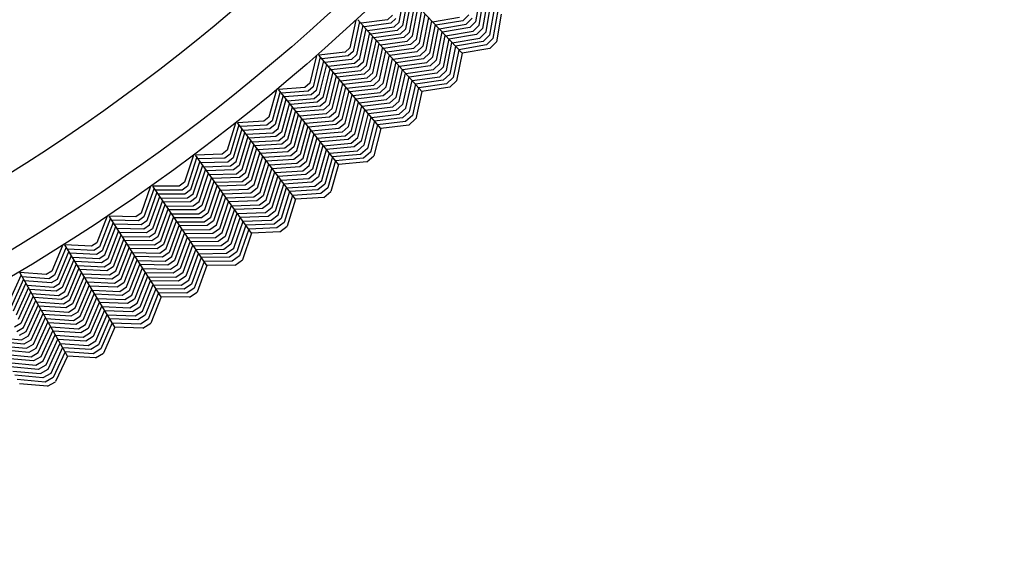
# Model space of a CAD drawing. Extents: x 60 to 70.4, y -2.4 to 0.
# Drawn here: x 61.8 to 62.3, y -2.3 to -2 of the extents above; entities that cross this region are included whole.
import ezdxf

# ---------------------------------------------------------------- set-up
doc = ezdxf.new("R2010")
doc.units = 0
doc.header["$LTSCALE"] = 0.64311
doc.layers.get('0').update_dxf_attribs({"color": 255, "linetype": 'CONTINUOUS'})

# ---------------------------------------------------------------- blocks, each defined once
blk = doc.blocks.new('*U14')
blk.add_line((0.00261, 0), (-0.00261, 0))
blk = doc.blocks.new('*U15')
at = {"color": 0, "linetype": 'BYBLOCK'}
for p, rotation in [((2.79098, 6.64822), 225.0000000000001), ((2.76847, 6.62629), 223.5), ((2.74539, 6.60496), 222.0000000000001), ((2.72176, 6.58423), 220.5), ((2.69759, 6.56414), 219), ((2.67291, 6.54468), 217.5), ((2.64773, 6.52587), 216), ((2.62206, 6.50773), 214.5), ((2.59593, 6.49027), 213), ((2.56935, 6.4735), 211.5), ((2.54234, 6.45743), 210)]:
    blk.add_blockref('*U14', p, dxfattribs=dict(at, rotation=rotation))

msp = doc.modelspace()

# ---------------------------------------------------------------- linework, layer by layer
for p, q in [((62.02874, -2.03179), (61.99168, -1.99236)), ((61.99329, -2.01418), (61.99646, -1.99745)), ((61.99836, -1.99947), (61.9952, -2.01613)), ((61.99709, -2.01809), (62.00025, -2.00148)), ((62.03908, -1.99791), (62.03636, -2.01399)), ((62.03833, -2.01587), (62.04104, -1.99989)), ((62.00214, -2.0035), (61.99898, -2.02006)), ((62.00088, -2.02201), (62.00404, -2.00551)), ((62.04302, -2.00172), (62.04029, -2.01777)), ((62.04224, -2.01968), (62.04494, -2.00383)), ((62.04689, -2.00579), (62.04418, -2.02159)), ((61.98945, -2.01031), (61.98672, -2.0129)), ((61.99137, -2.01225), (61.98856, -2.01492)), ((62.00595, -2.00754), (62.00279, -2.02395)), ((62.00471, -2.02589), (62.00786, -2.00958)), ((62.00976, -2.0116), (62.00661, -2.02784)), ((62.01207, -2.01406), (62.02729, -2.0115)), ((62.03245, -2.0102), (62.0292, -2.01344)), ((62.03112, -2.01537), (62.0344, -2.0121)), ((62.04884, -2.00776), (62.04613, -2.02349)), ((62.05079, -2.00974), (62.04809, -2.02539)), ((61.96891, -2.01309), (61.96554, -2.02877)), ((61.97103, -2.01388), (61.96739, -2.03076)), ((61.97288, -2.016), (61.96926, -2.03275)), ((62.00611, -2.05327), (61.9701, -2.01288)), ((61.97114, -2.03473), (61.97474, -2.01808)), ((61.98672, -2.0129), (61.9719, -2.01489)), ((61.98856, -2.01492), (61.97371, -2.01693)), ((61.97552, -2.01896), (61.99039, -2.01694)), ((61.99039, -2.01694), (61.99329, -2.01418)), ((61.9952, -2.01613), (61.99223, -2.01894)), ((61.99409, -2.02093), (61.99709, -2.01809)), ((62.0085, -2.02981), (62.01164, -2.01361)), ((62.01353, -2.01562), (62.01039, -2.03177)), ((62.01228, -2.03373), (62.01543, -2.01763)), ((62.0292, -2.01344), (62.01391, -2.01602)), ((62.01576, -2.01798), (62.03112, -2.01537)), ((62.033, -2.01735), (62.01762, -2.01996)), ((62.03636, -2.01399), (62.033, -2.01735)), ((62.03488, -2.01933), (62.03833, -2.01587)), ((62.04029, -2.01777), (62.03677, -2.02129)), ((61.97659, -2.02016), (61.97299, -2.03673)), ((61.97483, -2.03874), (61.97843, -2.02222)), ((61.99223, -2.01894), (61.97732, -2.02098)), ((61.97912, -2.02299), (61.99409, -2.02093)), ((61.99595, -2.02292), (61.98091, -2.025)), ((61.99898, -2.02006), (61.99595, -2.02292)), ((61.99781, -2.02492), (62.00088, -2.02201)), ((62.01733, -2.01966), (62.0142, -2.03567)), ((62.01612, -2.0376), (62.01925, -2.0217)), ((62.02118, -2.02358), (62.01803, -2.03955)), ((62.01948, -2.02195), (62.03488, -2.01933)), ((62.03677, -2.02129), (62.02134, -2.02392)), ((62.02318, -2.02589), (62.03868, -2.02323)), ((62.03868, -2.02323), (62.04224, -2.01968)), ((62.04418, -2.02159), (62.0406, -2.02517)), ((62.04613, -2.02349), (62.0425, -2.02712)), ((61.96554, -2.02877), (61.96282, -2.03122)), ((61.98027, -2.02428), (61.97667, -2.04075)), ((61.97852, -2.04276), (61.98211, -2.02635)), ((61.98396, -2.02843), (61.98038, -2.04475)), ((61.98271, -2.02702), (61.99781, -2.02492)), ((61.99964, -2.02694), (61.98451, -2.02905)), ((61.98632, -2.03107), (62.00148, -2.02895)), ((62.00279, -2.02395), (61.99964, -2.02694)), ((62.00148, -2.02895), (62.00471, -2.02589)), ((62.00661, -2.02784), (62.00333, -2.03096)), ((62.01992, -2.04151), (62.02304, -2.02574)), ((62.02493, -2.02775), (62.02182, -2.04347)), ((62.0406, -2.02517), (62.02503, -2.02785)), ((62.0425, -2.02712), (62.02688, -2.02982)), ((62.04439, -2.02908), (62.02874, -2.03179)), ((61.9468, -2.033), (61.94301, -2.04859)), ((61.94889, -2.03385), (61.94482, -2.05063)), ((61.96282, -2.03122), (61.94799, -2.03282)), ((61.98293, -2.07414), (61.94799, -2.03282)), ((61.96461, -2.03327), (61.94973, -2.03488)), ((61.96739, -2.03076), (61.96461, -2.03327)), ((61.96926, -2.03275), (61.96639, -2.03534)), ((61.96816, -2.03741), (61.97114, -2.03473)), ((61.98224, -2.04673), (61.98582, -2.03051)), ((61.98766, -2.03258), (61.9841, -2.04873)), ((61.98593, -2.05075), (61.9895, -2.03464)), ((62.00333, -2.03096), (61.98812, -2.03309)), ((61.98991, -2.0351), (62.00519, -2.03295)), ((62.00519, -2.03295), (62.0085, -2.02981)), ((62.01039, -2.03177), (62.00706, -2.03493)), ((62.00893, -2.03691), (62.01228, -2.03373)), ((62.02683, -2.02977), (62.02372, -2.04542)), ((62.02874, -2.03179), (62.02563, -2.04737)), ((61.95069, -2.03601), (61.94663, -2.05266)), ((61.94845, -2.05469), (61.95249, -2.03815)), ((61.95429, -2.04027), (61.95025, -2.05674)), ((61.96639, -2.03534), (61.95149, -2.03697)), ((61.95325, -2.03905), (61.96816, -2.03741)), ((61.96995, -2.03946), (61.955, -2.04111)), ((61.97299, -2.03673), (61.96995, -2.03946)), ((61.97176, -2.0415), (61.97483, -2.03874)), ((61.99134, -2.0367), (61.98777, -2.05276)), ((61.98961, -2.05477), (61.99318, -2.03876)), ((62.00706, -2.03493), (61.9917, -2.03711)), ((61.9935, -2.03912), (62.00893, -2.03691)), ((62.01075, -2.03894), (61.9953, -2.04115)), ((62.0142, -2.03567), (62.01075, -2.03894)), ((62.01258, -2.04096), (62.01612, -2.0376)), ((62.01803, -2.03955), (62.01442, -2.04297)), ((61.95204, -2.0588), (61.95607, -2.04238)), ((61.95785, -2.04449), (61.95382, -2.06086)), ((61.95674, -2.04317), (61.97176, -2.0415)), ((61.97357, -2.04354), (61.95847, -2.04522)), ((61.96022, -2.04729), (61.97537, -2.04559)), ((61.97667, -2.04075), (61.97357, -2.04354)), ((61.97537, -2.04559), (61.97852, -2.04276)), ((61.98038, -2.04475), (61.97715, -2.04765)), ((61.99503, -2.04084), (61.99148, -2.05676)), ((61.99334, -2.05874), (61.99689, -2.04292)), ((61.99877, -2.04485), (61.9952, -2.06073)), ((61.99712, -2.04318), (62.01258, -2.04096)), ((62.01442, -2.04297), (61.99892, -2.04521)), ((62.00071, -2.04721), (62.01628, -2.04497)), ((62.01628, -2.04497), (62.01992, -2.04151)), ((62.02182, -2.04347), (62.01814, -2.04696)), ((62.02372, -2.04542), (62.01999, -2.04896)), ((61.94023, -2.05097), (61.92536, -2.05218)), ((61.94301, -2.04859), (61.94023, -2.05097)), ((61.94482, -2.05063), (61.94196, -2.05307)), ((61.95562, -2.06291), (61.95964, -2.0466)), ((61.96144, -2.04873), (61.95743, -2.06495)), ((61.95924, -2.06698), (61.96324, -2.05086)), ((61.97715, -2.04765), (61.96197, -2.04936)), ((61.96373, -2.05143), (61.97894, -2.04971)), ((61.97894, -2.04971), (61.98224, -2.04673)), ((61.9841, -2.04873), (61.98073, -2.05176)), ((61.98254, -2.0538), (61.98593, -2.05075)), ((61.99705, -2.06274), (62.00058, -2.04706)), ((62.00242, -2.04912), (61.99889, -2.06476)), ((62.00426, -2.05119), (62.00073, -2.06676)), ((62.01814, -2.04696), (62.00251, -2.04923)), ((62.01999, -2.04896), (62.00431, -2.05124)), ((62.02183, -2.05096), (62.00611, -2.05327)), ((61.92417, -2.05233), (61.91998, -2.06781)), ((61.92624, -2.05323), (61.92173, -2.0699)), ((61.92798, -2.05544), (61.92349, -2.07198)), ((61.95921, -2.0944), (61.92536, -2.05218)), ((61.94196, -2.05307), (61.92705, -2.05429)), ((61.94369, -2.05518), (61.92876, -2.05641)), ((61.94663, -2.05266), (61.94369, -2.05518)), ((61.94541, -2.05729), (61.94845, -2.05469)), ((61.95025, -2.05674), (61.94715, -2.05939)), ((61.96503, -2.05297), (61.96104, -2.06903)), ((61.96282, -2.07109), (61.96681, -2.05508)), ((61.98073, -2.05176), (61.96548, -2.0535)), ((61.96721, -2.05555), (61.98254, -2.0538)), ((61.98436, -2.05583), (61.96895, -2.05761)), ((61.98777, -2.05276), (61.98436, -2.05583)), ((61.98617, -2.05786), (61.98961, -2.05477)), ((61.99148, -2.05676), (61.98794, -2.05994)), ((62.00611, -2.05327), (62.00259, -2.06875)), ((61.92525, -2.07406), (61.92972, -2.05762)), ((61.93146, -2.05979), (61.927, -2.07615)), ((61.92873, -2.07825), (61.93319, -2.06194)), ((61.93046, -2.05854), (61.94541, -2.05729)), ((61.94715, -2.05939), (61.93215, -2.06065)), ((61.93384, -2.06275), (61.9489, -2.06148)), ((61.9489, -2.06148), (61.95204, -2.0588)), ((61.95382, -2.06086), (61.95066, -2.06356)), ((61.96859, -2.05719), (61.9646, -2.07316)), ((61.9664, -2.07521), (61.97038, -2.0593)), ((61.97218, -2.06143), (61.96821, -2.07725)), ((61.97069, -2.05967), (61.98617, -2.05786)), ((61.98794, -2.05994), (61.97244, -2.06174)), ((61.9742, -2.06382), (61.98972, -2.06201)), ((61.98972, -2.06201), (61.99334, -2.05874)), ((61.9952, -2.06073), (61.99151, -2.06407)), ((61.91998, -2.06781), (61.91713, -2.07011)), ((61.93492, -2.0641), (61.93046, -2.08036)), ((61.9322, -2.08246), (61.93665, -2.06626)), ((61.95066, -2.06356), (61.93552, -2.06485)), ((61.93721, -2.06696), (61.9524, -2.06566)), ((61.95413, -2.06776), (61.93891, -2.06908)), ((61.9524, -2.06566), (61.95562, -2.06291)), ((61.95743, -2.06495), (61.95413, -2.06776)), ((61.95586, -2.06987), (61.95924, -2.06698)), ((61.97003, -2.07928), (61.97398, -2.06356)), ((61.97581, -2.06554), (61.97183, -2.08132)), ((61.97362, -2.08337), (61.97756, -2.06779)), ((61.99151, -2.06407), (61.97596, -2.06589)), ((61.97769, -2.06795), (61.99331, -2.06611)), ((61.99512, -2.06815), (61.97943, -2.07)), ((61.99331, -2.06611), (61.99705, -2.06274)), ((61.99889, -2.06476), (61.99512, -2.06815)), ((62.00073, -2.06676), (61.99692, -2.07019)), ((61.90104, -2.07106), (61.89645, -2.08642)), ((61.90309, -2.07201), (61.89814, -2.08856)), ((61.91713, -2.07011), (61.90224, -2.07094)), ((61.93497, -2.11403), (61.90224, -2.07094)), ((61.91881, -2.07226), (61.90387, -2.07309)), ((61.92173, -2.0699), (61.91881, -2.07226)), ((61.92349, -2.07198), (61.92048, -2.07442)), ((61.93839, -2.06843), (61.93396, -2.08454)), ((61.93572, -2.08662), (61.94014, -2.07061)), ((61.94187, -2.07277), (61.93746, -2.08872)), ((61.94061, -2.07119), (61.95586, -2.06987)), ((61.9576, -2.07197), (61.9423, -2.07331)), ((61.96104, -2.06903), (61.9576, -2.07197)), ((61.95936, -2.07405), (61.96282, -2.07109)), ((61.9646, -2.07316), (61.96112, -2.07614)), ((61.97934, -2.0699), (61.97541, -2.08543)), ((61.98113, -2.07201), (61.9772, -2.08748)), ((61.99692, -2.07019), (61.98118, -2.07207)), ((61.99871, -2.07225), (61.98293, -2.07414)), ((61.90477, -2.07427), (61.89985, -2.09068)), ((61.90156, -2.0928), (61.90646, -2.07649)), ((61.90814, -2.07871), (61.90325, -2.09494)), ((61.92048, -2.07442), (61.90552, -2.07526)), ((61.90717, -2.07743), (61.92214, -2.07658)), ((61.92382, -2.07872), (61.9088, -2.07958)), ((61.92214, -2.07658), (61.92525, -2.07406)), ((61.927, -2.07615), (61.92382, -2.07872)), ((61.92553, -2.08085), (61.92873, -2.07825)), ((61.93919, -2.09082), (61.9436, -2.07492)), ((61.94532, -2.07708), (61.94092, -2.09293)), ((61.94266, -2.09503), (61.94705, -2.07924)), ((61.94399, -2.07541), (61.95936, -2.07405)), ((61.96112, -2.07614), (61.94567, -2.0775)), ((61.94735, -2.07961), (61.96288, -2.07821)), ((61.96288, -2.07821), (61.9664, -2.07521)), ((61.96821, -2.07725), (61.96459, -2.08033)), ((61.98293, -2.07414), (61.97901, -2.08953)), ((61.90492, -2.09709), (61.90981, -2.0809)), ((61.91148, -2.0831), (61.9066, -2.09924)), ((61.91044, -2.08173), (61.92553, -2.08085)), ((61.92723, -2.08298), (61.91206, -2.08387)), ((61.93046, -2.08036), (61.92723, -2.08298)), ((61.92891, -2.08512), (61.9322, -2.08246)), ((61.93396, -2.08454), (61.93059, -2.08727)), ((61.9488, -2.08141), (61.94441, -2.09712)), ((61.94618, -2.0992), (61.95054, -2.08358)), ((61.96459, -2.08033), (61.94905, -2.08173)), ((61.95076, -2.08385), (61.96632, -2.08245)), ((61.96805, -2.08455), (61.95245, -2.08597)), ((61.96632, -2.08245), (61.97003, -2.07928)), ((61.97183, -2.08132), (61.96805, -2.08455)), ((61.9698, -2.08664), (61.97362, -2.08337)), ((61.87743, -2.08917), (61.87243, -2.10441)), ((61.87945, -2.09018), (61.87407, -2.10659)), ((61.89354, -2.08865), (61.87863, -2.08908)), ((61.91022, -2.13301), (61.87863, -2.08908)), ((61.89645, -2.08642), (61.89354, -2.08865)), ((61.89814, -2.08856), (61.89516, -2.09084)), ((61.90828, -2.10138), (61.91315, -2.08531)), ((61.91484, -2.08753), (61.90998, -2.10351)), ((61.91169, -2.10564), (61.91652, -2.08975)), ((61.9137, -2.08602), (61.92891, -2.08512)), ((61.93059, -2.08727), (61.91534, -2.08819)), ((61.91698, -2.09035), (61.93226, -2.08943)), ((61.93226, -2.08943), (61.93572, -2.08662)), ((61.93746, -2.08872), (61.93394, -2.09157)), ((61.95232, -2.08561), (61.94793, -2.10128)), ((61.94966, -2.10339), (61.95401, -2.08791)), ((61.95574, -2.09006), (61.95139, -2.10549)), ((61.95414, -2.08807), (61.9698, -2.08664)), ((61.97155, -2.08872), (61.95582, -2.09017)), ((61.97541, -2.08543), (61.97155, -2.08872)), ((61.9772, -2.08748), (61.9733, -2.09082)), ((61.88107, -2.09248), (61.87572, -2.10876)), ((61.87738, -2.11092), (61.8827, -2.09475)), ((61.89516, -2.09084), (61.88021, -2.09128)), ((61.89677, -2.09304), (61.8818, -2.09349)), ((61.88339, -2.0957), (61.89838, -2.09524)), ((61.89985, -2.09068), (61.89677, -2.09304)), ((61.89838, -2.09524), (61.90156, -2.0928)), ((61.90325, -2.09494), (61.90001, -2.09743)), ((61.9182, -2.09196), (61.91338, -2.10778)), ((61.91505, -2.10993), (61.91987, -2.09415)), ((61.93394, -2.09157), (61.91862, -2.0925)), ((61.92025, -2.09465), (61.93565, -2.0937)), ((61.93735, -2.09582), (61.92187, -2.09679)), ((61.93565, -2.0937), (61.93919, -2.09082)), ((61.94092, -2.09293), (61.93735, -2.09582)), ((61.93906, -2.09794), (61.94266, -2.09503)), ((61.95747, -2.09223), (61.95314, -2.10759)), ((61.95921, -2.0944), (61.95489, -2.10968)), ((61.9733, -2.09082), (61.95752, -2.09228)), ((61.97503, -2.09292), (61.95921, -2.0944)), ((61.88432, -2.097), (61.87901, -2.1131)), ((61.88063, -2.1153), (61.88594, -2.09924)), ((61.90001, -2.09743), (61.88497, -2.0979)), ((61.88654, -2.10009), (61.90165, -2.0996)), ((61.90165, -2.0996), (61.90492, -2.09709)), ((61.9066, -2.09924), (61.90329, -2.10178)), ((61.90493, -2.10396), (61.90828, -2.10138)), ((61.92154, -2.09635), (61.91672, -2.11209)), ((61.91841, -2.11423), (61.92321, -2.09855)), ((61.9249, -2.10077), (61.92011, -2.11636)), ((61.9235, -2.09893), (61.93906, -2.09794)), ((61.94072, -2.10011), (61.92515, -2.10109)), ((61.94441, -2.09712), (61.94072, -2.10011)), ((61.94238, -2.10227), (61.94618, -2.0992)), ((61.94793, -2.10128), (61.94406, -2.10442)), ((61.85335, -2.10666), (61.84796, -2.12176)), ((61.86947, -2.10656), (61.85455, -2.10661)), ((61.88499, -2.15135), (61.85455, -2.10661)), ((61.87243, -2.10441), (61.86947, -2.10656)), ((61.87407, -2.10659), (61.87104, -2.10879)), ((61.88755, -2.10149), (61.88225, -2.11749)), ((61.88388, -2.11968), (61.88917, -2.10374)), ((61.89079, -2.106), (61.88552, -2.12185)), ((61.90329, -2.10178), (61.88811, -2.10227)), ((61.88969, -2.10446), (61.90493, -2.10396)), ((61.90654, -2.10615), (61.89128, -2.10667)), ((61.90998, -2.10351), (61.90654, -2.10615)), ((61.90816, -2.10835), (61.91169, -2.10564)), ((61.92181, -2.11848), (61.92659, -2.10299)), ((61.92831, -2.10506), (61.92351, -2.12062)), ((61.92679, -2.10326), (61.94238, -2.10227)), ((61.94406, -2.10442), (61.92844, -2.10543)), ((61.93006, -2.10757), (61.94576, -2.10655)), ((61.94576, -2.10655), (61.94966, -2.10339)), ((61.95139, -2.10549), (61.94746, -2.10868)), ((61.85535, -2.10773), (61.84954, -2.12399)), ((61.85691, -2.11006), (61.85113, -2.1262)), ((61.85273, -2.12841), (61.85848, -2.11237)), ((61.87104, -2.10879), (61.85607, -2.10884)), ((61.87259, -2.11104), (61.85761, -2.11109)), ((61.87572, -2.10876), (61.87259, -2.11104)), ((61.87414, -2.11328), (61.87738, -2.11092)), ((61.88717, -2.12402), (61.89242, -2.10826)), ((61.89404, -2.11051), (61.8888, -2.1262)), ((61.89286, -2.10887), (61.90816, -2.10835)), ((61.90979, -2.11054), (61.89444, -2.11107)), ((61.91338, -2.10778), (61.90979, -2.11054)), ((61.91143, -2.11271), (61.91505, -2.10993)), ((61.91672, -2.11209), (61.91308, -2.11488)), ((61.92519, -2.12276), (61.92994, -2.10741)), ((61.93161, -2.1096), (61.92687, -2.12491)), ((61.93329, -2.11181), (61.92855, -2.12705)), ((61.94746, -2.10868), (61.93169, -2.10971)), ((61.94915, -2.11082), (61.93333, -2.11187)), ((61.95314, -2.10759), (61.94915, -2.11082)), ((61.86004, -2.11467), (61.85431, -2.13063)), ((61.85587, -2.13286), (61.86159, -2.11696)), ((61.85914, -2.11335), (61.87414, -2.11328)), ((61.8757, -2.11551), (61.86066, -2.11558)), ((61.86218, -2.11781), (61.87729, -2.11772)), ((61.87901, -2.1131), (61.8757, -2.11551)), ((61.87729, -2.11772), (61.88063, -2.1153)), ((61.88225, -2.11749), (61.87888, -2.11994)), ((61.89042, -2.1284), (61.89565, -2.11275)), ((61.89726, -2.11499), (61.89203, -2.1306)), ((61.89366, -2.13278), (61.89888, -2.11724)), ((61.89601, -2.11326), (61.91143, -2.11271)), ((61.91308, -2.11488), (61.89758, -2.11544)), ((61.89916, -2.11763), (61.91473, -2.11705)), ((61.91473, -2.11705), (61.91841, -2.11423)), ((61.92011, -2.11636), (61.91633, -2.11925)), ((61.93497, -2.11403), (61.93025, -2.12919)), ((61.95082, -2.11297), (61.93497, -2.11403)), ((61.82883, -2.12352), (61.82304, -2.13847)), ((61.85928, -2.16902), (61.83003, -2.12349)), ((61.84494, -2.12384), (61.83003, -2.12349)), ((61.84796, -2.12176), (61.84494, -2.12384)), ((61.86315, -2.11924), (61.85743, -2.1351)), ((61.859, -2.13733), (61.8647, -2.12153)), ((61.87888, -2.11994), (61.86369, -2.12003)), ((61.86521, -2.12227), (61.88045, -2.12217)), ((61.88045, -2.12217), (61.88388, -2.11968)), ((61.88552, -2.12185), (61.88201, -2.1244)), ((61.9005, -2.1195), (61.8953, -2.13496)), ((61.89695, -2.13713), (61.90213, -2.12176)), ((61.91633, -2.11925), (61.90074, -2.11983)), ((61.90233, -2.12204), (61.91794, -2.12145)), ((61.91794, -2.12145), (61.92181, -2.11848)), ((61.92351, -2.12062), (61.91956, -2.12365)), ((61.9212, -2.12582), (61.92519, -2.12276)), ((61.83079, -2.12463), (61.82456, -2.14074)), ((61.83229, -2.12701), (61.8261, -2.14299)), ((61.84645, -2.12611), (61.83149, -2.12576)), ((61.84794, -2.12839), (61.83296, -2.12806)), ((61.84954, -2.12399), (61.84645, -2.12611)), ((61.85113, -2.1262), (61.84794, -2.12839)), ((61.84943, -2.13068), (61.85273, -2.12841)), ((61.86627, -2.12383), (61.86059, -2.13954)), ((61.86218, -2.14176), (61.86784, -2.12614)), ((61.8694, -2.12843), (61.86375, -2.14398)), ((61.88201, -2.1244), (61.86674, -2.12452)), ((61.86826, -2.12676), (61.88357, -2.12664)), ((61.88514, -2.12887), (61.86979, -2.129)), ((61.88357, -2.12664), (61.88717, -2.12402)), ((61.8888, -2.1262), (61.88514, -2.12887)), ((61.88673, -2.13108), (61.89042, -2.1284)), ((61.9038, -2.12388), (61.89859, -2.1393)), ((61.90022, -2.14149), (61.90537, -2.12626)), ((61.90698, -2.12851), (61.90184, -2.14369)), ((61.91956, -2.12365), (61.90392, -2.12425)), ((61.90549, -2.12643), (61.9212, -2.12582)), ((61.92285, -2.128), (61.90706, -2.12862)), ((61.92687, -2.12491), (61.92285, -2.128)), ((61.92855, -2.12705), (61.92448, -2.13018)), ((61.82764, -2.14524), (61.8338, -2.12936)), ((61.8353, -2.1317), (61.82916, -2.1475)), ((61.83066, -2.14978), (61.83679, -2.13402)), ((61.83444, -2.13035), (61.84943, -2.13068)), ((61.85094, -2.13294), (61.8359, -2.13263)), ((61.85431, -2.13063), (61.85094, -2.13294)), ((61.85247, -2.1352), (61.85587, -2.13286)), ((61.86531, -2.14622), (61.87095, -2.13071)), ((61.8725, -2.13299), (61.86687, -2.14846)), ((61.8713, -2.13122), (61.88673, -2.13108)), ((61.88832, -2.13329), (61.87281, -2.13345)), ((61.89203, -2.1306), (61.88832, -2.13329)), ((61.88991, -2.1355), (61.89366, -2.13278)), ((61.9086, -2.13076), (61.90347, -2.14587)), ((61.91022, -2.13301), (61.90511, -2.14805)), ((61.92448, -2.13018), (61.90864, -2.13081)), ((61.9261, -2.13237), (61.91022, -2.13301)), ((61.80387, -2.13972), (61.79769, -2.15452)), ((61.83312, -2.186), (61.80507, -2.13973)), ((61.81997, -2.14047), (61.80507, -2.13973)), ((61.82304, -2.13847), (61.81997, -2.14047)), ((61.83829, -2.13635), (61.83216, -2.15205)), ((61.83367, -2.15432), (61.83979, -2.13868)), ((61.83736, -2.1349), (61.85247, -2.1352)), ((61.854, -2.13746), (61.83881, -2.13715)), ((61.84027, -2.13943), (61.85551, -2.13973)), ((61.85743, -2.1351), (61.854, -2.13746)), ((61.85551, -2.13973), (61.859, -2.13733)), ((61.86059, -2.13954), (61.85701, -2.142)), ((61.86843, -2.15068), (61.87406, -2.13528)), ((61.87562, -2.13758), (61.87002, -2.1529)), ((61.87162, -2.15511), (61.87719, -2.13989)), ((61.87433, -2.13568), (61.88991, -2.1355)), ((61.89146, -2.13775), (61.87585, -2.13792)), ((61.87739, -2.14017), (61.89301, -2.14)), ((61.8953, -2.13496), (61.89146, -2.13775)), ((61.89301, -2.14), (61.89695, -2.13713)), ((61.89859, -2.1393), (61.89457, -2.14223)), ((61.8058, -2.14089), (61.79915, -2.15683)), ((61.80724, -2.14331), (61.80063, -2.15912)), ((61.80211, -2.16141), (61.80869, -2.1457)), ((61.82142, -2.14278), (61.80647, -2.14204)), ((61.82285, -2.1451), (61.80788, -2.14437)), ((61.82456, -2.14074), (61.82142, -2.14278)), ((61.8261, -2.14299), (61.82285, -2.1451)), ((61.82428, -2.14742), (61.82764, -2.14524)), ((61.84129, -2.14102), (61.8352, -2.15658)), ((61.83673, -2.15883), (61.8428, -2.14336)), ((61.8443, -2.1457), (61.83825, -2.16109)), ((61.85701, -2.142), (61.84174, -2.14172)), ((61.8432, -2.144), (61.85851, -2.14428)), ((61.85851, -2.14428), (61.86218, -2.14176)), ((61.86375, -2.14398), (61.86002, -2.14655)), ((61.87881, -2.14205), (61.8732, -2.15733)), ((61.87476, -2.15956), (61.88031, -2.14447)), ((61.89457, -2.14223), (61.87891, -2.14242)), ((61.88043, -2.14464), (61.89615, -2.14445)), ((61.89615, -2.14445), (61.90022, -2.14149)), ((61.90184, -2.14369), (61.89774, -2.14666)), ((61.81013, -2.14807), (61.80357, -2.16371)), ((61.80501, -2.16602), (61.81156, -2.15043)), ((61.8093, -2.1467), (61.82428, -2.14742)), ((61.82573, -2.14973), (61.8107, -2.14902)), ((61.8121, -2.15132), (61.8272, -2.15202)), ((61.82916, -2.1475), (61.82573, -2.14973)), ((61.8272, -2.15202), (61.83066, -2.14978)), ((61.83974, -2.16337), (61.84579, -2.14802)), ((61.84728, -2.15034), (61.84124, -2.16565)), ((61.86002, -2.14655), (61.84467, -2.14628)), ((61.84612, -2.14854), (61.86155, -2.1488)), ((61.86308, -2.15106), (61.84758, -2.1508)), ((61.86155, -2.1488), (61.86531, -2.14622)), ((61.86687, -2.14846), (61.86308, -2.15106)), ((61.86462, -2.15331), (61.86843, -2.15068)), ((61.88186, -2.14676), (61.87632, -2.1618)), ((61.88342, -2.14905), (61.8779, -2.16402)), ((61.88499, -2.15135), (61.87948, -2.16624)), ((61.89774, -2.14666), (61.88194, -2.14687)), ((61.89931, -2.14889), (61.88346, -2.14911)), ((61.90087, -2.15112), (61.88499, -2.15135)), ((61.90347, -2.14587), (61.89931, -2.14889)), ((61.7804, -2.15649), (61.77333, -2.17224)), ((61.80652, -2.2023), (61.77969, -2.15531)), ((61.79457, -2.15644), (61.77969, -2.15531)), ((61.79769, -2.15452), (61.79457, -2.15644)), ((61.79915, -2.15683), (61.79595, -2.15878)), ((61.81299, -2.1528), (61.80645, -2.16834)), ((61.8079, -2.17064), (61.81443, -2.15517)), ((61.82866, -2.15432), (61.81349, -2.15362)), ((61.81489, -2.15593), (61.83012, -2.15663)), ((61.83216, -2.15205), (61.82866, -2.15432)), ((61.83012, -2.15663), (61.83367, -2.15432)), ((61.8352, -2.15658), (61.83156, -2.15894)), ((61.84275, -2.16792), (61.84878, -2.15267)), ((61.85028, -2.15501), (61.84428, -2.17018)), ((61.84903, -2.15307), (61.86462, -2.15331)), ((61.8661, -2.15559), (61.8505, -2.15535)), ((61.87002, -2.1529), (61.8661, -2.15559)), ((61.86759, -2.15788), (61.87162, -2.15511)), ((61.78177, -2.15894), (61.77475, -2.17457)), ((61.77617, -2.1769), (61.78315, -2.16137)), ((61.79595, -2.15878), (61.78103, -2.15766)), ((61.79733, -2.16114), (61.78239, -2.16002)), ((61.78374, -2.16239), (61.79869, -2.1635)), ((61.80063, -2.15912), (61.79733, -2.16114)), ((61.79869, -2.1635), (61.80211, -2.16141)), ((61.81587, -2.15755), (61.80937, -2.17294)), ((61.81084, -2.17523), (61.81731, -2.15993)), ((61.81875, -2.1623), (61.8123, -2.17754)), ((61.83156, -2.15894), (61.8163, -2.15826)), ((61.8177, -2.16057), (61.833, -2.16126)), ((61.833, -2.16126), (61.83673, -2.15883)), ((61.83825, -2.16109), (61.83445, -2.16356)), ((61.84582, -2.17243), (61.85179, -2.15736)), ((61.85335, -2.15956), (61.84734, -2.17469)), ((61.84885, -2.17696), (61.85479, -2.16202)), ((61.85197, -2.15765), (61.86759, -2.15788)), ((61.8691, -2.16015), (61.85344, -2.15993)), ((61.8549, -2.1622), (61.87062, -2.16241)), ((61.8732, -2.15733), (61.8691, -2.16015)), ((61.87062, -2.16241), (61.87476, -2.15956)), ((61.87632, -2.1618), (61.87215, -2.16467)), ((61.78453, -2.16378), (61.77757, -2.17924)), ((61.77895, -2.18159), (61.7859, -2.16618)), ((61.80008, -2.16584), (61.78508, -2.16474)), ((61.78641, -2.16708), (61.80149, -2.16818)), ((61.80357, -2.16371), (61.80008, -2.16584)), ((61.80149, -2.16818), (61.80501, -2.16602)), ((61.81374, -2.17985), (61.82018, -2.16466)), ((61.82161, -2.16702), (61.81517, -2.18217)), ((61.83445, -2.16356), (61.81911, -2.16289)), ((61.8205, -2.16519), (61.83592, -2.16586)), ((61.83739, -2.16815), (61.8219, -2.16749)), ((61.83592, -2.16586), (61.83974, -2.16337)), ((61.84124, -2.16565), (61.83739, -2.16815)), ((61.83887, -2.17044), (61.84275, -2.16792)), ((61.85628, -2.16435), (61.85035, -2.17923)), ((61.85778, -2.16668), (61.85186, -2.1815)), ((61.87215, -2.16467), (61.85635, -2.16446)), ((61.87366, -2.16693), (61.85781, -2.16674)), ((61.8779, -2.16402), (61.87366, -2.16693)), ((61.78727, -2.16858), (61.78032, -2.18394)), ((61.78172, -2.18629), (61.78864, -2.17098)), ((61.79002, -2.1734), (61.78313, -2.18862)), ((61.8029, -2.17051), (61.78775, -2.16941)), ((61.78909, -2.17176), (61.80429, -2.17285)), ((61.80645, -2.16834), (61.8029, -2.17051)), ((61.80429, -2.17285), (61.8079, -2.17064)), ((61.80937, -2.17294), (61.80567, -2.17521)), ((61.81662, -2.18448), (61.82305, -2.16939)), ((61.82449, -2.17177), (61.81809, -2.18677)), ((61.8233, -2.1698), (61.83887, -2.17044)), ((61.84029, -2.17277), (61.8247, -2.17212)), ((61.84428, -2.17018), (61.84029, -2.17277)), ((61.84172, -2.17509), (61.84582, -2.17243)), ((61.85928, -2.16902), (61.85338, -2.18376)), ((61.87517, -2.1692), (61.85928, -2.16902)), ((61.78454, -2.19095), (61.79141, -2.17582)), ((61.79278, -2.17823), (61.78593, -2.19329)), ((61.80567, -2.17521), (61.79043, -2.17412)), ((61.79178, -2.17648), (61.80705, -2.17756)), ((61.80844, -2.1799), (61.79312, -2.17883)), ((61.80705, -2.17756), (61.81084, -2.17523)), ((61.8123, -2.17754), (61.80844, -2.1799)), ((61.81957, -2.18906), (61.82594, -2.17416)), ((61.82744, -2.1764), (61.82103, -2.19136)), ((61.82248, -2.19367), (61.82881, -2.1789)), ((61.82611, -2.17445), (61.84172, -2.17509)), ((61.84317, -2.1774), (61.82752, -2.17677)), ((61.82892, -2.17907), (61.84463, -2.1797)), ((61.84734, -2.17469), (61.84317, -2.1774)), ((61.84463, -2.1797), (61.84885, -2.17696)), ((61.78032, -2.18394), (61.77672, -2.18602)), ((61.78731, -2.19564), (61.79415, -2.18063)), ((61.79552, -2.18302), (61.78868, -2.198)), ((61.79446, -2.18117), (61.80985, -2.18224)), ((61.81126, -2.18457), (61.79579, -2.1835)), ((61.80985, -2.18224), (61.81374, -2.17985)), ((61.81517, -2.18217), (61.81126, -2.18457)), ((61.81268, -2.18689), (61.81662, -2.18448)), ((61.83024, -2.18126), (61.82392, -2.19599)), ((61.83168, -2.18363), (61.82537, -2.19829)), ((61.8461, -2.18199), (61.83031, -2.18138)), ((61.84755, -2.1843), (61.83171, -2.18369)), ((61.85035, -2.17923), (61.8461, -2.18199)), ((61.85186, -2.1815), (61.84755, -2.1843)), ((61.77805, -2.1884), (61.78172, -2.18629)), ((61.78313, -2.18862), (61.77937, -2.19079)), ((61.79007, -2.20034), (61.79689, -2.18543)), ((61.79827, -2.18784), (61.79148, -2.20268)), ((61.79713, -2.18584), (61.81268, -2.18689)), ((61.81404, -2.18926), (61.79847, -2.1882)), ((61.81809, -2.18677), (61.81404, -2.18926)), ((61.81541, -2.19161), (61.81957, -2.18906)), ((61.83312, -2.186), (61.82684, -2.20059)), ((61.849, -2.18661), (61.83312, -2.186)), ((61.76545, -2.1917), (61.78068, -2.19318)), ((61.78201, -2.19556), (61.76673, -2.19408)), ((61.78068, -2.19318), (61.78454, -2.19095)), ((61.78593, -2.19329), (61.78201, -2.19556)), ((61.78336, -2.19793), (61.78731, -2.19564)), ((61.7929, -2.20501), (61.79965, -2.19027)), ((61.80109, -2.19255), (61.7943, -2.20734)), ((61.79569, -2.20969), (61.8024, -2.19508)), ((61.79982, -2.19057), (61.81541, -2.19161)), ((61.81679, -2.19396), (61.80117, -2.19292)), ((61.8025, -2.19526), (61.8182, -2.1963)), ((61.82103, -2.19136), (61.81679, -2.19396)), ((61.8182, -2.1963), (61.82248, -2.19367)), ((61.768, -2.19645), (61.78336, -2.19793)), ((61.78471, -2.20029), (61.76927, -2.19882)), ((61.77055, -2.2012), (61.78606, -2.20266)), ((61.78868, -2.198), (61.78471, -2.20029)), ((61.78606, -2.20266), (61.79007, -2.20034)), ((61.80377, -2.19748), (61.79707, -2.21204)), ((61.80514, -2.19989), (61.79846, -2.21438)), ((61.8196, -2.19863), (61.80384, -2.1976)), ((61.821, -2.20098), (61.80518, -2.19995)), ((61.82392, -2.19599), (61.8196, -2.19863)), ((61.82537, -2.19829), (61.821, -2.20098)), ((61.78736, -2.20505), (61.77183, -2.20359)), ((61.77312, -2.20599), (61.78867, -2.20745)), ((61.79148, -2.20268), (61.78736, -2.20505)), ((61.78867, -2.20745), (61.7929, -2.20501)), ((61.80652, -2.2023), (61.79986, -2.21672)), ((61.82238, -2.20332), (61.80652, -2.2023)), ((61.78999, -2.20983), (61.7744, -2.20838)), ((61.77568, -2.21076), (61.79133, -2.2122)), ((61.7943, -2.20734), (61.78999, -2.20983)), ((61.79133, -2.2122), (61.79569, -2.20969)), ((61.79707, -2.21204), (61.79268, -2.21457)), ((61.79268, -2.21457), (61.77695, -2.21313)), ((61.79401, -2.21695), (61.77823, -2.21551)), ((61.79846, -2.21438), (61.79401, -2.21695)), ((61.79533, -2.21933), (61.77951, -2.2179))]:
    msp.add_line(p, q)
for centre, radius in [((61.19732, -1.17831), 1.13676), ((61.19732, -1.17831), 1.12381), ((61.19817, -1.17831), 1.08625)]:
    msp.add_circle(centre, radius)

# ---------------------------------------------------------------- block references
msp.add_blockref('*U15', (59.25526, -8.67546))

doc.saveas('drawing.dxf')
